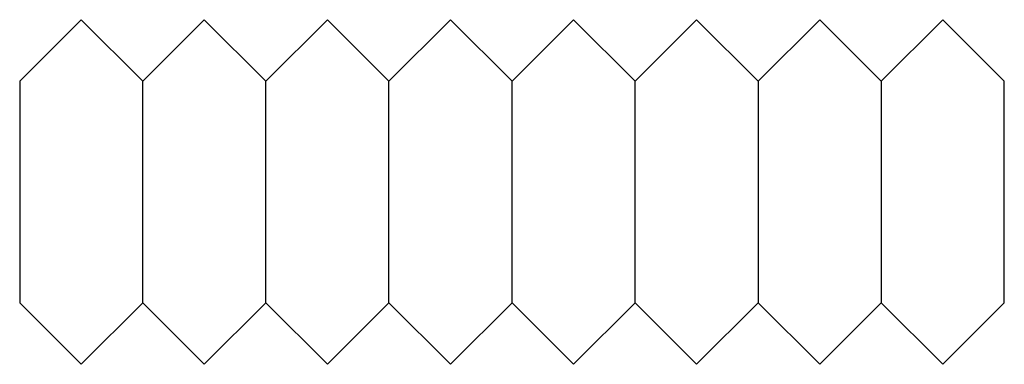
# Model space of a CAD drawing. Extents: x -331 to 69, y 209 to 349.
import ezdxf

# ---------------------------------------------------------------- set-up
doc = ezdxf.new("R2010")
doc.units = 0
doc.layers.add('DEFAULT', color=7, linetype='CONTINUOUS')

msp = doc.modelspace()

# ---------------------------------------------------------------- linework, layer by layer
at = {"layer": 'DEFAULT'}
for p, q in [((-306, 348.57), (-331, 323.57)), ((-281, 323.57), (-306, 348.57)), ((-256, 348.57), (-281, 323.57)), ((-231, 323.57), (-256, 348.57)), ((-206, 348.57), (-231, 323.57)), ((-181, 323.57), (-206, 348.57)), ((-156, 348.57), (-181, 323.57)), ((-131, 323.57), (-156, 348.57)), ((-106, 348.57), (-131, 323.57)), ((-81, 323.57), (-106, 348.57)), ((-56, 348.57), (-81, 323.57)), ((-31, 323.57), (-56, 348.57)), ((-6, 348.57), (-31, 323.57)), ((19, 323.57), (-6, 348.57)), ((44, 348.57), (19, 323.57)), ((69, 323.57), (44, 348.57)), ((-331, 323.57), (-331, 233.57)), ((-281, 233.57), (-281, 323.57)), ((-231, 233.57), (-231, 323.57)), ((-181, 233.57), (-181, 323.57)), ((-131, 233.57), (-131, 323.57)), ((-81, 233.57), (-81, 323.57)), ((-31, 323.57), (-31, 233.57)), ((19, 323.57), (19, 233.57)), ((69, 233.57), (69, 323.57)), ((-331, 233.57), (-306, 208.57)), ((-306, 208.57), (-281, 233.57)), ((-281, 233.57), (-256, 208.57)), ((-256, 208.57), (-231, 233.57)), ((-231, 233.57), (-206, 208.57)), ((-206, 208.57), (-181, 233.57)), ((-181, 233.57), (-156, 208.57)), ((-156, 208.57), (-131, 233.57)), ((-131, 233.57), (-106, 208.57)), ((-106, 208.57), (-81, 233.57)), ((-81, 233.57), (-56, 208.57)), ((-56, 208.57), (-31, 233.57)), ((-31, 233.57), (-6, 208.57)), ((-6, 208.57), (19, 233.57)), ((19, 233.57), (44, 208.57)), ((44, 208.57), (69, 233.57))]:
    msp.add_line(p, q, dxfattribs=at)

doc.saveas('drawing.dxf')
